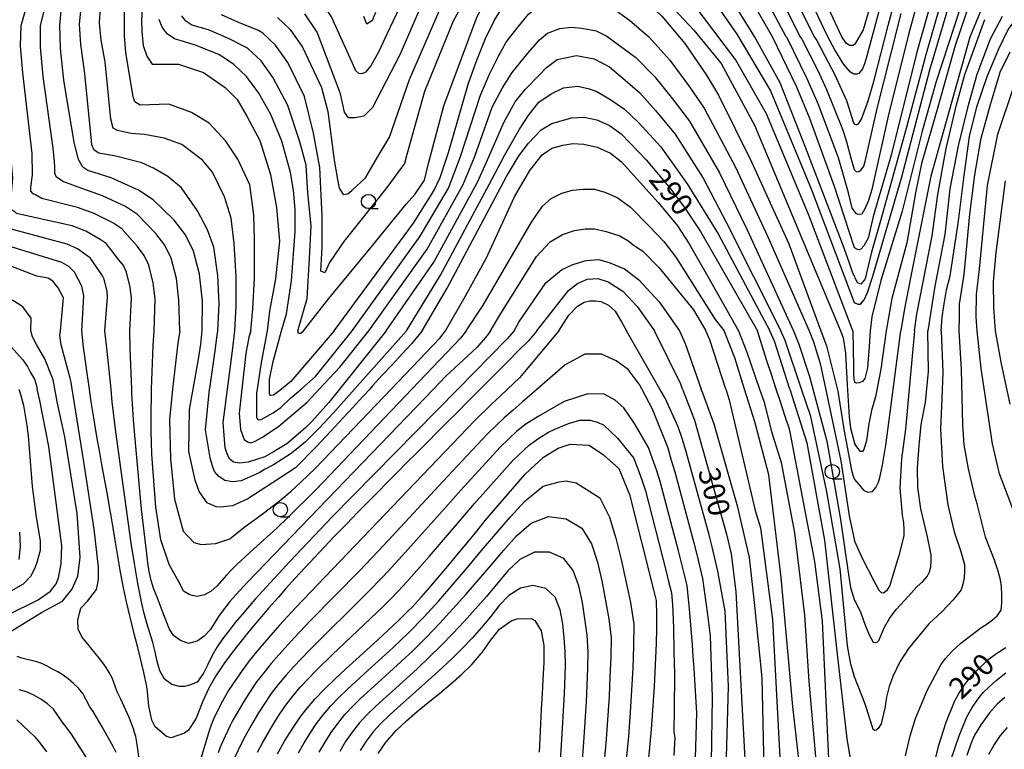
# Model space of a CAD drawing. Extents: x -18000 to -16000, y 91500 to 93000.
# Drawn here: x -16367 to -16194, y 91800 to 91927 of the extents above; entities that cross this region are included whole.
import ezdxf

# ---------------------------------------------------------------- set-up
doc = ezdxf.new("R2010")
doc.units = 0
for name, color, linetype in [('6331000', 2, 'Continuous'), ('7101000', 4, 'Continuous'), ('7102000', 2, 'Continuous')]:
    doc.layers.add(name, color=color, linetype=linetype)
doc.styles.add('Dm_Anotation', font='txt.shx', dxfattribs={"bigfont": 'PSCDM.shx'})

# ---------------------------------------------------------------- blocks, each defined once
blk = doc.blocks.new('633100')
at = {"layer": '6331000'}
blk.add_lwpolyline([(0, -0.5), (0.67, -0.5)], dxfattribs=at)
blk.add_circle((0, 0), 0.5, dxfattribs=at)

msp = doc.modelspace()

# ---------------------------------------------------------------- linework, layer by layer
at = {"layer": '7101000', "flags": 128}
for points in [[(-16307.95, 91918.64), (-16312.08, 91927.82), (-16314.24, 91931.06), (-16316.48, 91933.19), (-16318.36, 91934.33), (-16323.63, 91935.53), (-16324.42, 91936.12), (-16324.73, 91937.81), (-16324.38, 91941.58), (-16319.17, 91969.87), (-16318.6, 91971.99), (-16317.68, 91974.12), (-16315.85, 91977.03), (-16312.5, 91981.46), (-16307.24, 91987.85)], [(-16261.7, 91956.25), (-16263.64, 91957.26), (-16265.46, 91957.9), (-16267.28, 91958.21), (-16269.17, 91958.25), (-16271.16, 91957.98), (-16273.33, 91957.68), (-16277.44, 91956.46), (-16279.45, 91955.57), (-16281.58, 91954.35), (-16283.93, 91952.71), (-16286.45, 91950.62), (-16289.05, 91948.02), (-16291.66, 91944.87), (-16294.28, 91941.07), (-16296.9, 91936.49), (-16302.41, 91924.75)], [(-16355.73, 91872.93), (-16355.38, 91879), (-16355.74, 91880.73), (-16357.02, 91883.14), (-16357.99, 91884.14), (-16359.24, 91884.83), (-16372.88, 91889.03), (-16374.66, 91890.02), (-16375.69, 91891.12), (-16376.24, 91892.45), (-16376.21, 91894.1), (-16375.49, 91897.44), (-16375.41, 91900.95), (-16376.79, 91920.02), (-16376.86, 91923.45), (-16376.51, 91926.17), (-16367.24, 91955.75)], [(-16181.96, 91939.3), (-16184.55, 91940.57), (-16186.57, 91941.09), (-16188.55, 91941.04), (-16190.48, 91940.62), (-16192.46, 91939.39), (-16194.3, 91937.32), (-16197.15, 91932.33), (-16200.52, 91924.28), (-16207.29, 91899.97), (-16210.86, 91882.18), (-16211.98, 91876.47), (-16212.55, 91872.93)], [(-16286.71, 91920.25), (-16285.16, 91924), (-16283.58, 91927.21), (-16282.06, 91929.7), (-16279.5, 91932.84), (-16277.16, 91934.84), (-16274.7, 91935.8), (-16271.73, 91936.3), (-16270.12, 91936.57), (-16267.11, 91936.24), (-16266.78, 91936.14)], [(-16217.05, 91932.75), (-16219.15, 91925.55), (-16220.59, 91923.01), (-16220.92, 91922.82), (-16221.19, 91922.8), (-16221.56, 91922.8), (-16222.11, 91923.2), (-16222.89, 91924.34), (-16229.01, 91937.54)], [(-16266.78, 91936.14), (-16264.4, 91935.4), (-16261.33, 91933.86), (-16257.99, 91931.47), (-16254.32, 91927.95), (-16250.34, 91923.12), (-16246.51, 91917.61), (-16244.45, 91914.09), (-16238.65, 91902.48), (-16232.17, 91888.11), (-16226.52, 91872.93)], [(-16206.02, 91934.89), (-16209.75, 91921.64), (-16214.24, 91903.61), (-16217.42, 91892.9), (-16218.25, 91889.11), (-16219, 91887.76), (-16219.57, 91887.21), (-16219.82, 91887.07), (-16220.16, 91887.13), (-16220.68, 91887.39), (-16224.13, 91898.14), (-16228.46, 91910.02), (-16230.76, 91915.52), (-16235.01, 91924.34), (-16238.54, 91930.5)], [(-16334.7, 91872.93), (-16334.66, 91878.08), (-16335.16, 91882.82), (-16336.23, 91886.81), (-16337.6, 91889.68), (-16339.58, 91892.24), (-16343.26, 91895.79), (-16345.85, 91897.53), (-16350.63, 91899.64), (-16354.69, 91900.95), (-16355.58, 91901.51), (-16356.33, 91902.88), (-16357.11, 91905.84), (-16358.9, 91916.73), (-16359.49, 91922.25), (-16359.61, 91926.34), (-16359.28, 91929.43)], [(-16320.78, 91906.06), (-16322.71, 91910.72), (-16324.82, 91914.48), (-16326.96, 91917.35), (-16329.19, 91919.5), (-16331.7, 91921.15), (-16335.9, 91922.86), (-16339.57, 91923.94), (-16340.82, 91924.81), (-16341.73, 91925.99), (-16342.23, 91927.37)], [(-16302.41, 91924.75), (-16303.83, 91921.73), (-16305.21, 91919.22), (-16306.13, 91918.12), (-16306.78, 91917.83), (-16307.31, 91917.9), (-16307.84, 91918.39), (-16307.95, 91918.64)], [(-16199.2, 91872.93), (-16199.41, 91875.34), (-16199.32, 91879.28), (-16198.83, 91883.66), (-16197.38, 91898.31), (-16195.58, 91907.27), (-16192.9, 91915.25), (-16190.41, 91919.66), (-16188.43, 91921.57), (-16185.81, 91922.34), (-16183.19, 91921.77), (-16180.38, 91920.3), (-16177, 91917.55), (-16165.26, 91905.91), (-16161.91, 91901.54), (-16156.25, 91891.8), (-16150.1, 91881.15), (-16147.51, 91876.25), (-16145.97, 91872.93)], [(-16290.01, 91909.72), (-16288.15, 91916.22), (-16286.71, 91920.25)], [(-16311.65, 91872.93), (-16297.74, 91891.71), (-16294.21, 91897.38), (-16293.1, 91899.72), (-16291.66, 91904.07), (-16291.39, 91904.9), (-16290.01, 91909.72)], [(-16296.23, 91872.93), (-16291.86, 91880.38), (-16281.5, 91899.9), (-16279.38, 91903.37), (-16277.74, 91905.64), (-16275.46, 91908.04), (-16273.59, 91909.16), (-16270.11, 91910.15), (-16267.91, 91910.26), (-16265.69, 91909.8), (-16263.48, 91908.82), (-16261.45, 91907.33), (-16257.06, 91902.81), (-16252.76, 91897.65), (-16250.26, 91894.28), (-16247.56, 91890.28), (-16237.6, 91872.93)], [(-16320.86, 91872.93), (-16319.98, 91875.88), (-16319.11, 91881.66), (-16318.42, 91890.29), (-16318.45, 91894.15), (-16318.75, 91897.53), (-16319.28, 91900.58), (-16320.78, 91906.06)], [(-16276.2, 91872.93), (-16270.64, 91879.95), (-16269.06, 91881.2), (-16267.37, 91881.93), (-16265.55, 91882.03), (-16263.73, 91881.46), (-16261.14, 91879.82), (-16258.64, 91877.18), (-16255.64, 91872.93)], [(-16354.42, 91862.72), (-16354.77, 91865.11), (-16355.11, 91867.59), (-16355.46, 91870.07), (-16355.73, 91872.93)], [(-16336.29, 91862.72), (-16335.36, 91867.97), (-16334.92, 91870.6), (-16334.7, 91872.93)], [(-16322.95, 91862.72), (-16322.93, 91864.37), (-16322.31, 91867.57), (-16320.86, 91872.93)], [(-16311.65, 91872.93), (-16319.23, 91864.04), (-16320.84, 91862.72)], [(-16296.23, 91872.93), (-16298.09, 91870.65), (-16299.8, 91868.82), (-16301.51, 91866.98), (-16303.21, 91865.13), (-16304.91, 91863.27), (-16305.41, 91862.72)], [(-16276.2, 91872.93), (-16277.67, 91871.18), (-16279.44, 91869.41), (-16281.2, 91867.63), (-16282.96, 91865.86), (-16284.73, 91864.09), (-16286.09, 91862.72)], [(-16250.71, 91862.72), (-16251.04, 91863.58), (-16255.64, 91872.93)], [(-16234.34, 91862.72), (-16234.39, 91862.87), (-16235.18, 91865.26), (-16235.97, 91867.64), (-16237.6, 91872.93)], [(-16226.52, 91872.93), (-16225.57, 91870.26), (-16223.56, 91862.35), (-16222.44, 91855.35), (-16221.19, 91848.56), (-16220.84, 91847.32), (-16220.68, 91846.93)], [(-16220.68, 91846.93), (-16219.87, 91845.98), (-16219.06, 91845.06), (-16218.32, 91844.69), (-16217.49, 91844.83), (-16216.96, 91845.5), (-16216.49, 91846.45), (-16216.22, 91847.27), (-16215.79, 91849.41), (-16215.19, 91852.89), (-16214.32, 91859.48), (-16213.57, 91865.35), (-16212.55, 91872.93)], [(-16192.97, 91841.81), (-16195.31, 91847.91), (-16196.56, 91853.15), (-16198.54, 91866.34), (-16199.2, 91872.93)], [(-16286.09, 91862.72), (-16286.49, 91862.32), (-16288.26, 91860.55), (-16290.02, 91858.77), (-16291.79, 91857), (-16293.55, 91855.23), (-16295.32, 91853.46), (-16297.08, 91851.69), (-16298.84, 91849.92), (-16300.61, 91848.14), (-16302.37, 91846.37), (-16304.13, 91844.59), (-16305.88, 91842.81), (-16307.64, 91841.03), (-16309.38, 91839.24), (-16311.12, 91837.45), (-16311.62, 91836.93), (-16313.34, 91835.12), (-16315.05, 91833.3), (-16316.75, 91831.48), (-16318.45, 91829.64), (-16320.13, 91827.78), (-16321.39, 91826.36), (-16323.06, 91824.46), (-16324.7, 91822.55), (-16326.32, 91820.62), (-16327.91, 91818.66), (-16329.46, 91816.68), (-16330.94, 91814.66), (-16332.32, 91812.59), (-16333.57, 91810.43), (-16334.62, 91808.16), (-16334.84, 91807.56), (-16335.74, 91805.2), (-16337.12, 91803.11), (-16337.77, 91802.56), (-16340.15, 91801.77), (-16340.96, 91801.98), (-16342.91, 91803.67), (-16343.5, 91804.82), (-16344.04, 91807.26), (-16344.28, 91809.8), (-16344.41, 91810.73), (-16344.89, 91813.18), (-16345.49, 91815.6), (-16345.98, 91817.52), (-16346.6, 91819.94), (-16347.19, 91822.37), (-16347.37, 91823.1), (-16347.92, 91825.53), (-16348.44, 91827.98), (-16348.92, 91830.43), (-16349.03, 91831.06), (-16349.46, 91833.52), (-16349.87, 91835.98), (-16350.27, 91838.45), (-16350.68, 91840.92), (-16350.83, 91841.8), (-16351.26, 91844.26), (-16351.71, 91846.72), (-16352.17, 91849.18), (-16352.62, 91851.64), (-16353.06, 91854.1), (-16353.47, 91856.57), (-16353.66, 91857.7), (-16354.04, 91860.17), (-16354.41, 91862.64), (-16354.42, 91862.72)], [(-16305.41, 91862.72), (-16306.6, 91861.42), (-16308.3, 91859.57), (-16310.01, 91857.73), (-16312.29, 91855.31), (-16314.73, 91852.69), (-16318.41, 91848.98), (-16322.4, 91846.3), (-16326.71, 91843.52), (-16329.41, 91842.31), (-16331.48, 91842.07), (-16332.26, 91842.11), (-16333.85, 91842.84), (-16335.23, 91844.81), (-16335.95, 91846.77), (-16337.06, 91851.83), (-16336.92, 91859.18), (-16336.29, 91862.72)], [(-16320.84, 91862.72), (-16321.38, 91862.27), (-16322.21, 91861.66), (-16322.72, 91861.58), (-16322.9, 91861.64), (-16322.96, 91862.08), (-16322.95, 91862.72)], [(-16250.71, 91862.72), (-16248.63, 91857.29), (-16243.01, 91837.37), (-16242.24, 91833.92), (-16241.42, 91827.26), (-16239.82, 91798.03), (-16240.45, 91784), (-16239.39, 91772.73), (-16236.2, 91763.59), (-16229.7, 91754.56), (-16223.19, 91745.64), (-16220.68, 91741.83)], [(-16220.68, 91779.91), (-16221.83, 91780.56), (-16222.84, 91781.35), (-16223.54, 91782.86), (-16224.23, 91786.6), (-16225.08, 91796.8), (-16226.24, 91822.15), (-16227.62, 91832.57), (-16231.88, 91855.16), (-16232.05, 91855.72), (-16232.82, 91858.11), (-16233.6, 91860.49), (-16234.34, 91862.72)], [(-16321.55, 91798.97), (-16320.29, 91801.15), (-16318.98, 91803.28), (-16317.58, 91805.35), (-16316.61, 91806.64), (-16314.99, 91808.52), (-16313.26, 91810.31), (-16311.47, 91812.05), (-16309.64, 91813.76), (-16307.79, 91815.45), (-16305.93, 91817.14), (-16304.08, 91818.82), (-16302.23, 91820.52), (-16300.4, 91822.24), (-16298.61, 91823.99), (-16298.08, 91824.54), (-16296.38, 91826.37), (-16294.72, 91828.26), (-16293.09, 91830.17), (-16291.48, 91832.09), (-16289.87, 91834.02), (-16288.27, 91835.96), (-16286.66, 91837.89), (-16285.22, 91839.72), (-16278.21, 91847.85), (-16275.01, 91850.83), (-16272.47, 91852.38), (-16270.36, 91853.1), (-16267.04, 91852.94), (-16264.54, 91851.25), (-16261.86, 91848.82), (-16260, 91844.29), (-16255.83, 91827.6), (-16255.31, 91825.77), (-16255.27, 91823.27), (-16255.29, 91820.76), (-16255.34, 91818.26), (-16255.43, 91815.75), (-16255.54, 91813.24), (-16255.68, 91810.72), (-16255.84, 91808.21), (-16256.02, 91805.71), (-16256.22, 91803.2), (-16256.45, 91800.7), (-16256.7, 91798.2)], [(-16366.62, 91837.71), (-16366.51, 91835.21), (-16366.78, 91832.92)], [(-16303.95, 91799.01), (-16302.56, 91801.02), (-16302.44, 91801.18), (-16300.8, 91803.01), (-16299.01, 91804.71), (-16297.12, 91806.34), (-16295.17, 91807.94), (-16293.21, 91809.52), (-16291.27, 91811.13), (-16289.37, 91812.8), (-16287.57, 91814.55), (-16285.92, 91816.47), (-16285.77, 91816.67), (-16284.3, 91818.77), (-16282.73, 91820.74), (-16280.7, 91822.2), (-16279.65, 91822.56), (-16277.18, 91822.58), (-16276.55, 91822.25), (-16275.42, 91820.47), (-16275, 91817.89), (-16274.99, 91814.93), (-16275.14, 91811.91), (-16275.28, 91809.42), (-16275.42, 91806.74), (-16275.56, 91804.17), (-16275.69, 91801.67), (-16275.81, 91799.21)], [(-16220.68, 91779.91), (-16219.8, 91779.53), (-16218.85, 91778.77), (-16218.18, 91778.02), (-16216.44, 91775.34), (-16213.64, 91770.74), (-16212.7, 91769.34), (-16211.85, 91768.78), (-16211.3, 91769.17), (-16210.9, 91770.16), (-16210, 91774.95), (-16208.05, 91791.64), (-16205.92, 91800.45), (-16204.62, 91804.5), (-16203.16, 91808.1), (-16202.44, 91809.51), (-16201.43, 91811.03), (-16200.13, 91812.65), (-16197.33, 91815.39), (-16195.79, 91816.53), (-16194.22, 91817.52)]]:
    msp.add_lwpolyline(points, dxfattribs=at)
at = {"layer": '7102000', "flags": 128}
for points in [[(-16359.47, 91872.93), (-16358.93, 91878.67), (-16359.88, 91880.44), (-16360.82, 91881.59), (-16361.65, 91882.12), (-16363.64, 91882.44), (-16375.72, 91887.14), (-16377.14, 91887.94), (-16380.31, 91890.66), (-16380.99, 91891.88), (-16380.78, 91892.62), (-16380.38, 91892.96), (-16380.12, 91893.47), (-16378.55, 91897.82), (-16378.34, 91901), (-16379.44, 91913.7), (-16380.17, 91917.67), (-16381.01, 91921.85), (-16380.77, 91923.75), (-16380.57, 91926.24), (-16380.56, 91926.76), (-16373.01, 91951.14)], [(-16351.74, 91872.93), (-16351.23, 91878.82), (-16351.33, 91879.77), (-16351.84, 91881.95), (-16352.11, 91882.52), (-16352.51, 91883.03), (-16354.27, 91885.67), (-16354.79, 91886.02), (-16356.52, 91887.24), (-16358.33, 91888.05), (-16370.02, 91891.22), (-16372.11, 91892.05), (-16372.85, 91892.99), (-16372.47, 91894.11), (-16372.32, 91895.08), (-16371.8, 91899.58), (-16371.75, 91901.93), (-16373.21, 91919.36), (-16373.38, 91923.21), (-16373.13, 91926.2), (-16365.65, 91950.48)], [(-16347.37, 91872.93), (-16347.09, 91878.64), (-16347.29, 91880.53), (-16347.94, 91883.17), (-16348.48, 91884.31), (-16349.28, 91885.33), (-16351.52, 91888.2), (-16352.55, 91888.9), (-16355.05, 91890.34), (-16357.42, 91891.28), (-16363.29, 91892.55), (-16367.14, 91893.43), (-16367.48, 91893.7), (-16368.15, 91894.11), (-16368.22, 91894.85), (-16367.83, 91899.62), (-16368.09, 91902.91), (-16369.63, 91918.7), (-16369.91, 91922.97), (-16369.75, 91926.23), (-16364.06, 91945.22)], [(-16316.99, 91872.93), (-16312.59, 91878.58), (-16305.19, 91887.52), (-16299.04, 91895.06), (-16297.51, 91896.74), (-16295.83, 91899.25), (-16295.13, 91902.18), (-16292.48, 91912.24), (-16286.61, 91927.87), (-16282.98, 91934.58), (-16280.06, 91937.81), (-16276.83, 91939.45), (-16273.2, 91940.16), (-16270.54, 91940.16), (-16266.07, 91939.32), (-16261.6, 91937.51), (-16256.44, 91933.74), (-16248.75, 91925.5), (-16244, 91919.64), (-16238.13, 91908.88), (-16223.09, 91872.93)], [(-16343.11, 91872.93), (-16342.95, 91878.45), (-16343.25, 91881.29), (-16344.04, 91884.39), (-16344.86, 91886.1), (-16346.04, 91887.64), (-16348.77, 91890.73), (-16350.32, 91891.77), (-16353.58, 91893.44), (-16356.51, 91894.5), (-16362.75, 91896.06), (-16363.83, 91896.67), (-16364.23, 91896.88), (-16364.64, 91897.35), (-16364.64, 91898.02), (-16364.37, 91900.12), (-16364.43, 91903.89), (-16366.05, 91918.04), (-16366.44, 91922.73), (-16366.37, 91926.27), (-16362.46, 91939.96)], [(-16292.62, 91938.62), (-16300.16, 91921.17), (-16304.91, 91911.96), (-16306.45, 91910.42), (-16307.98, 91910.14), (-16309.1, 91910.14), (-16309.8, 91911.12), (-16310.5, 91914.32), (-16314.63, 91925.15), (-16316.78, 91928.32)], [(-16284.93, 91937.78), (-16290.8, 91927.04), (-16295.83, 91914.75), (-16298.9, 91903.72), (-16299.32, 91902.18), (-16299.88, 91901.48), (-16302.4, 91897.99), (-16309.94, 91888.5), (-16312.45, 91884.87), (-16313.29, 91883.05), (-16313.99, 91883.33), (-16313.85, 91885.43), (-16313.71, 91887.52), (-16313.71, 91892.97), (-16314.13, 91901.48), (-16315.25, 91907.49), (-16316.8, 91913.89), (-16319.72, 91919.81), (-16321.87, 91922.83), (-16324.11, 91924.98), (-16324.85, 91925.43), (-16328.47, 91926.9), (-16331.31, 91928.16)], [(-16321.56, 91927.72), (-16319.32, 91925.58), (-16317.18, 91922.48), (-16313.85, 91915.47), (-16312.73, 91911.26), (-16311.62, 91902.74), (-16311.06, 91899.39), (-16310.78, 91897.85), (-16310.08, 91896.74), (-16309.24, 91896.88), (-16308.54, 91897.43), (-16306.17, 91899.67), (-16304.07, 91903.3), (-16301.98, 91906.79), (-16298.48, 91916.84), (-16289.82, 91936.8)], [(-16215.57, 91931.83), (-16218.58, 91920.75), (-16218.92, 91919.61), (-16219.29, 91918.72), (-16219.89, 91917.89), (-16220.17, 91917.77), (-16220.75, 91917.79), (-16221.37, 91918.16), (-16222.54, 91919.47), (-16224.08, 91922.06), (-16225.31, 91924.34), (-16230.92, 91936.13)], [(-16200.16, 91935.64), (-16206.37, 91916.48), (-16208.82, 91907.8), (-16212.35, 91893.85), (-16216.03, 91881.71), (-16217.61, 91875.33), (-16217.93, 91872.93)], [(-16338.64, 91872.93), (-16338.8, 91878.26), (-16339.2, 91882.06), (-16340.13, 91885.6), (-16341.23, 91887.89), (-16342.81, 91889.94), (-16346.01, 91893.26), (-16348.09, 91894.65), (-16352.11, 91896.54), (-16355.6, 91897.72), (-16359.04, 91899.01), (-16359.64, 91899.44), (-16360.25, 91899.85), (-16360.45, 91900.45), (-16360.45, 91901.6), (-16360.52, 91902.48), (-16360.77, 91904.86), (-16362.48, 91917.39), (-16362.96, 91922.49), (-16362.99, 91926.3), (-16360.87, 91934.69)], [(-16247.63, 91934.02), (-16241.21, 91924.8), (-16235.34, 91914.89), (-16228.22, 91897.71), (-16220.73, 91877.86), (-16220.71, 91877.84), (-16220.09, 91877.56), (-16219.63, 91877.57), (-16219.61, 91877.58), (-16218.96, 91878.32), (-16218.39, 91879.58), (-16217.43, 91882.45), (-16212.38, 91899.83), (-16207.5, 91918.54), (-16203.97, 91930.33)], [(-16234.73, 91933.32), (-16230.16, 91924.34), (-16229.85, 91923.88), (-16227.08, 91918.43), (-16225.55, 91915.13), (-16222.75, 91908.15), (-16222.14, 91906.17), (-16221.26, 91902.91), (-16220.71, 91901.09), (-16220.38, 91900.75), (-16220.14, 91900.72), (-16219.9, 91900.77), (-16219.52, 91901.06), (-16219.03, 91901.71), (-16218.78, 91902.49), (-16216.7, 91911.76), (-16214.24, 91921.47), (-16212.51, 91928.38)], [(-16232.82, 91934.73), (-16227.74, 91924.34), (-16227.27, 91923.66), (-16225.24, 91919.89), (-16224.1, 91917.68), (-16222.06, 91913.16), (-16220.81, 91909.28), (-16220.67, 91909.05), (-16220.5, 91908.97), (-16220.23, 91908.96), (-16220.03, 91909.06), (-16219.82, 91909.3), (-16219.46, 91909.92), (-16218.29, 91913.15), (-16217.27, 91916.52), (-16214.78, 91926.27), (-16212.65, 91934.17)], [(-16205.6, 91930.06), (-16208.21, 91921.18), (-16211.63, 91908.3), (-16216.12, 91892.15), (-16217.69, 91886.69), (-16218.42, 91883.53), (-16218.76, 91882.24), (-16218.93, 91881.82), (-16219.58, 91881.09), (-16220.15, 91881.32), (-16221, 91883.15), (-16221.56, 91884.76), (-16222.49, 91887.35), (-16229.19, 91904.83), (-16233.66, 91916.28), (-16238.13, 91924.38), (-16242.61, 91931.64)], [(-16209.25, 91932.03), (-16211.22, 91924.71), (-16214.78, 91910.45), (-16217.62, 91897.59), (-16218.23, 91895.71), (-16218.72, 91894.48), (-16219.39, 91893.31), (-16220.02, 91893.25), (-16220.33, 91893.38), (-16221.06, 91894.35), (-16221.73, 91897.03), (-16223.44, 91903.14), (-16227, 91912.57), (-16228.92, 91916.97), (-16232.43, 91924.11), (-16232.58, 91924.34), (-16236.64, 91931.91)], [(-16326.21, 91872.93), (-16325.85, 91876.76), (-16325.53, 91882.12), (-16325.54, 91888.9), (-16325.67, 91893.21), (-16326.4, 91898.44), (-16328.49, 91902.93), (-16330.58, 91906.06), (-16333.51, 91909.2), (-16336.55, 91911.08), (-16340.52, 91912.55), (-16345.54, 91912.34), (-16346.48, 91912.96), (-16346.8, 91913.8), (-16348.05, 91921.58), (-16348.31, 91924.49), (-16348.31, 91927.15), (-16348.31, 91930.16)], [(-16345.07, 91930.74), (-16345.3, 91927.27), (-16345.28, 91925.24), (-16345.02, 91922.79), (-16344.39, 91920.91), (-16343.45, 91919.55), (-16338.85, 91919.55), (-16334.45, 91918.09), (-16330.69, 91915.47), (-16328.6, 91913.38), (-16326.92, 91910.46), (-16324.62, 91906.17), (-16322.74, 91900.22), (-16321.69, 91894.47), (-16321.17, 91888.61), (-16321.9, 91882.02), (-16322.92, 91876.32), (-16323.35, 91872.93)], [(-16308.48, 91872.93), (-16296.57, 91889.45), (-16291.67, 91897.88), (-16289.63, 91903.24), (-16286.07, 91914.1), (-16284.46, 91917.81), (-16282.84, 91921.04), (-16281.58, 91923.38), (-16279.67, 91925.79), (-16277.63, 91928.3), (-16275.75, 91929.9), (-16273.78, 91930.67), (-16270.12, 91931.28), (-16267.71, 91931.03), (-16265.1, 91930.38), (-16262.65, 91929.14), (-16259.97, 91927.23), (-16256.59, 91924.32), (-16252.97, 91920.26), (-16249.5, 91915.56), (-16246.97, 91911.84), (-16241.47, 91901.52), (-16235.79, 91889.34), (-16228.6, 91872.93)], [(-16220.98, 91872.93), (-16228.64, 91893.11), (-16236.04, 91910.84), (-16241.49, 91920.33), (-16249.03, 91930.39)], [(-16200.29, 91931.1), (-16203.05, 91922.8), (-16206.09, 91912.04), (-16208.92, 91902.18), (-16210, 91897.02), (-16211.53, 91888.32), (-16214.13, 91878.58), (-16215.1, 91872.93)], [(-16331.98, 91872.93), (-16331.73, 91877.64), (-16331.95, 91882.59), (-16332.67, 91887.51), (-16333.77, 91890.57), (-16335.52, 91893.91), (-16338.33, 91897.91), (-16340.73, 91899.89), (-16343.24, 91901.36), (-16345.23, 91902.3), (-16349.83, 91903.45), (-16352.76, 91903.97), (-16353.6, 91904.5), (-16354.02, 91905.44), (-16354.23, 91907.95), (-16355.28, 91918.34), (-16355.94, 91922.99), (-16356.13, 91926.54), (-16355.89, 91929.37)], [(-16328.98, 91872.93), (-16328.79, 91877.2), (-16328.74, 91882.36), (-16329.11, 91888.2), (-16329.64, 91892.58), (-16330.79, 91896.35), (-16332.89, 91900.63), (-16334.66, 91902.72), (-16338.29, 91905.46), (-16341.36, 91906.59), (-16344.81, 91907.21), (-16347.11, 91907.42), (-16349.52, 91907.95), (-16350.25, 91908.36), (-16350.67, 91909.93), (-16351.66, 91919.96), (-16352.38, 91923.74), (-16352.66, 91926.75), (-16352.5, 91929.32)], [(-16317.98, 91872.93), (-16316.36, 91878.58), (-16315.95, 91885.56), (-16315.67, 91891.29), (-16316.23, 91897.01), (-16316.5, 91901.9), (-16317.62, 91905.95), (-16319.76, 91912.3), (-16322.27, 91917.15), (-16324.41, 91920.09), (-16326.65, 91922.24), (-16327.02, 91922.47), (-16330.09, 91924.03), (-16333.6, 91925.51), (-16336.54, 91926.38), (-16337.54, 91927.07), (-16338.27, 91928.01)], [(-16304.41, 91928.55), (-16305, 91927.18), (-16305.9, 91926.51), (-16306.47, 91927.86)], [(-16205.49, 91872.93), (-16205.35, 91875.32), (-16205.04, 91877.25), (-16204.57, 91880.08), (-16203.91, 91882.54), (-16202.55, 91891.65), (-16201.5, 91900.06), (-16200.53, 91906.91), (-16199.28, 91912.07), (-16197.49, 91917.36), (-16195.43, 91922.21), (-16193.78, 91925.59), (-16191.92, 91928.04)], [(-16364.65, 91872.92), (-16364.58, 91875.11), (-16366.05, 91877.1), (-16367.72, 91878.14), (-16372.01, 91880.34), (-16378.56, 91885.26), (-16379.63, 91885.85), (-16383.17, 91889.58), (-16383.96, 91890.53), (-16384.36, 91891.27), (-16384.36, 91891.95), (-16384.03, 91892.85), (-16381.32, 91898.53), (-16380.8, 91901.04), (-16381.11, 91907.95), (-16382.05, 91913.07), (-16382.44, 91915.73), (-16384.69, 91924.06), (-16384.62, 91926.32), (-16384.61, 91927.35)], [(-16210.16, 91872.93), (-16209.79, 91875.81), (-16207.06, 91889.52), (-16206.12, 91896.72), (-16204.66, 91904.81), (-16202.84, 91912.4), (-16201.38, 91917.72), (-16197.89, 91927.33)], [(-16194.85, 91927.88), (-16196.92, 91923.91), (-16199.25, 91917.75), (-16200.89, 91911.89), (-16202.53, 91905.25), (-16203.99, 91897.75), (-16204.89, 91889.77), (-16206.64, 91880.73), (-16207.82, 91872.93)], [(-16305.58, 91872.93), (-16295.39, 91887.18), (-16289.12, 91898.39), (-16287.07, 91903.25), (-16283.99, 91911.99), (-16282.21, 91915.37), (-16280.53, 91918.07), (-16277.72, 91921.53), (-16275.75, 91923.76), (-16274.34, 91924.96), (-16272.18, 91925.77), (-16270.12, 91926), (-16268.31, 91925.81), (-16265.8, 91925.35), (-16263.96, 91924.42), (-16261.96, 91922.99), (-16258.87, 91920.69), (-16255.6, 91917.4), (-16252.49, 91913.5), (-16249.49, 91909.58), (-16244.29, 91900.55), (-16239.4, 91890.58), (-16231.34, 91872.93)], [(-16202.34, 91872.93), (-16202.33, 91875.41), (-16202.32, 91877.58), (-16201.46, 91882.77), (-16200.5, 91893.28), (-16199.61, 91900.18), (-16198.53, 91906.61), (-16196.91, 91912.5), (-16195.17, 91918.13), (-16193.47, 91921.71)], [(-16302.55, 91872.93), (-16294.22, 91884.91), (-16286.58, 91898.89), (-16284.97, 91902.41), (-16281.94, 91909.32), (-16279.96, 91912.92), (-16278.22, 91915.1), (-16275.72, 91917.67), (-16274.49, 91918.94), (-16272.64, 91920.33), (-16269.28, 91921.02), (-16266.15, 91920.44), (-16263.48, 91919.05), (-16261.14, 91917.06), (-16258.22, 91914.54), (-16255.48, 91911.45), (-16252.02, 91907.32), (-16247.12, 91899.58), (-16243.02, 91891.81), (-16233.52, 91872.93)], [(-16298.98, 91872.93), (-16293.04, 91882.65), (-16284.04, 91899.39), (-16281.78, 91903.68), (-16279.22, 91908.16), (-16277.71, 91910.48), (-16275.82, 91912.89), (-16273.68, 91914.35), (-16271.54, 91915.37), (-16269.06, 91915.7), (-16267.21, 91915.29), (-16265.8, 91914.8), (-16263.42, 91913.43), (-16260.85, 91911.68), (-16258.46, 91909.39), (-16254.54, 91905.06), (-16249.94, 91898.61), (-16244.48, 91889.85), (-16235.45, 91872.93)], [(-16292.18, 91872.93), (-16288.73, 91878.89), (-16285.05, 91885.56), (-16280.09, 91896.32), (-16277.4, 91900.92), (-16275.27, 91903.68), (-16273.57, 91904.82), (-16271.66, 91905.38), (-16269.89, 91905.67), (-16267.97, 91905.52), (-16265.64, 91905.03), (-16263.3, 91903.97), (-16261.39, 91902.48), (-16255.01, 91895.33), (-16251.61, 91891.29), (-16249.56, 91888.11), (-16246.09, 91882.02), (-16240.93, 91872.93)], [(-16195.99, 91872.93), (-16196.29, 91876.99), (-16196.34, 91881.49), (-16195.92, 91886.6), (-16194.29, 91899.12)], [(-16288.54, 91872.93), (-16285.6, 91877.4), (-16277.15, 91891.92), (-16275.2, 91894.69), (-16273.71, 91896.04), (-16271.8, 91896.96), (-16269.96, 91897.52), (-16268.12, 91897.67), (-16266.13, 91897.67), (-16264.29, 91897.17), (-16262.13, 91896.22), (-16259.87, 91894.57), (-16256.52, 91891.12), (-16254.01, 91888.51), (-16251.92, 91885.79), (-16245.01, 91874.91), (-16243.45, 91872.93)], [(-16284.32, 91872.93), (-16282.47, 91875.91), (-16276.24, 91885.91), (-16273.85, 91888.46), (-16271.73, 91889.74), (-16269.6, 91890.44), (-16267.76, 91890.73), (-16266.13, 91890.73), (-16264.08, 91890.3), (-16261.67, 91889.52), (-16260.12, 91888.6), (-16259.34, 91887.93), (-16257.67, 91886.83), (-16254.84, 91883.91), (-16248.78, 91876.59), (-16246.65, 91872.93)], [(-16280.19, 91872.93), (-16279.33, 91874.42), (-16274.61, 91881.32), (-16271.87, 91883.58), (-16269.89, 91884.5), (-16267.55, 91885.2), (-16265.42, 91885.35), (-16263.58, 91884.85), (-16260.89, 91883.72), (-16258.42, 91881.91), (-16254.84, 91877.95), (-16251.28, 91872.93)], [(-16272.35, 91872.93), (-16270.61, 91875.67), (-16269.09, 91877.19), (-16267.95, 91877.89), (-16266.91, 91878.16), (-16265.93, 91878.16), (-16265.02, 91878.03), (-16263.68, 91877.39), (-16262.53, 91876.35), (-16261.42, 91874.46), (-16260.55, 91872.93)], [(-16371.16, 91872.92), (-16368.11, 91870.09), (-16367.09, 91869.01), (-16366.13, 91867.87), (-16365.25, 91866.65), (-16364.7, 91865.6), (-16364.04, 91864.45), (-16363.71, 91863.52), (-16363.54, 91862.72)], [(-16360.46, 91862.72), (-16360.55, 91863.14), (-16360.76, 91864.34), (-16362.23, 91868.01), (-16363.68, 91870.51), (-16364.36, 91871.85), (-16364.65, 91872.92)], [(-16357.42, 91862.72), (-16357.63, 91863.92), (-16357.78, 91864.64), (-16359.35, 91870.44), (-16359.58, 91872.08), (-16359.47, 91872.93)], [(-16350.64, 91862.72), (-16351.29, 91869.36), (-16351.74, 91872.93)], [(-16347, 91862.72), (-16347.27, 91869.82), (-16347.37, 91872.93)], [(-16343.55, 91862.72), (-16343.26, 91870.27), (-16343.11, 91872.93)], [(-16338.64, 91872.93), (-16338.96, 91870.73), (-16339.39, 91867.24), (-16339.87, 91862.72)], [(-16333.41, 91862.72), (-16333.39, 91862.83), (-16332.4, 91869.8), (-16332.18, 91871.26), (-16331.98, 91872.93)], [(-16330.27, 91862.72), (-16329.4, 91869.39), (-16328.98, 91872.93)], [(-16326.21, 91872.93), (-16326.53, 91871.79), (-16327.05, 91868.92), (-16327.75, 91862.72)], [(-16323.35, 91872.93), (-16324.42, 91867.36), (-16325.08, 91862.72)], [(-16317.98, 91872.93), (-16317.98, 91872.57), (-16317.79, 91872.49), (-16317.44, 91872.51), (-16316.99, 91872.93)], [(-16317.42, 91862.72), (-16314.87, 91864.93), (-16308.48, 91872.93)], [(-16314.26, 91862.72), (-16310.65, 91866.57), (-16305.58, 91872.93)], [(-16302.55, 91872.93), (-16310.7, 91862.72)], [(-16298.98, 91872.93), (-16308.06, 91862.72)], [(-16301.66, 91862.72), (-16293.16, 91871.62), (-16292.18, 91872.93)], [(-16288.54, 91872.93), (-16289.57, 91871.65), (-16298.06, 91862.72)], [(-16284.32, 91872.93), (-16284.88, 91872.1), (-16286.7, 91869.98), (-16292.1, 91864.97), (-16294.27, 91862.72)], [(-16280.19, 91872.93), (-16281.44, 91871.42), (-16290, 91862.72)], [(-16272.35, 91872.93), (-16279.22, 91864.68), (-16281.31, 91862.72)], [(-16220.68, 91735.83), (-16224.62, 91740.95), (-16233.65, 91752.84), (-16239.16, 91760.85), (-16242.09, 91767.3), (-16242.82, 91772.43), (-16243.41, 91785.92), (-16242.68, 91810.7), (-16243.28, 91823.89), (-16244.53, 91830.88), (-16245.52, 91835.13), (-16246.06, 91837.25), (-16250.16, 91851.98), (-16250.8, 91854.07), (-16251.49, 91856.14), (-16253.79, 91861.13), (-16254.7, 91862.72), (-16260.55, 91872.93)], [(-16251.28, 91872.93), (-16250.27, 91870.69), (-16247.45, 91862.72)], [(-16243.17, 91862.72), (-16245.94, 91871.36), (-16246.65, 91872.93)], [(-16239.89, 91862.72), (-16241.59, 91868.2), (-16243.45, 91872.93)], [(-16240.93, 91872.93), (-16239.48, 91869.16), (-16237.26, 91862.72)], [(-16231.98, 91862.72), (-16234.67, 91871.09), (-16235.45, 91872.93)], [(-16229.9, 91862.72), (-16232.78, 91871.2), (-16233.52, 91872.93)], [(-16231.34, 91872.93), (-16230.41, 91870.55), (-16228.53, 91864.94), (-16225.52, 91853.6), (-16223.08, 91839.94), (-16221.85, 91831.05), (-16221.37, 91828.01), (-16220.68, 91825.78)], [(-16228.6, 91872.93), (-16227.82, 91871), (-16226.64, 91867.2), (-16225.4, 91861.2), (-16223.06, 91850.19), (-16221.62, 91840.58), (-16220.68, 91836.16)], [(-16223.09, 91872.93), (-16222.65, 91871.69), (-16222.24, 91868.99), (-16221.96, 91863.48), (-16221.62, 91857.85), (-16221.35, 91855.86), (-16220.68, 91853.29)], [(-16220.98, 91872.93), (-16220.93, 91871.63), (-16220.9, 91871.04), (-16220.85, 91865.38), (-16220.78, 91864.45), (-16220.68, 91863.94)], [(-16220.68, 91825.78), (-16220.24, 91825.04), (-16219.54, 91823.57), (-16218.82, 91821.46), (-16218.02, 91819.62), (-16217.38, 91818.49), (-16216.99, 91818.4), (-16216.68, 91818.49), (-16216.4, 91818.78), (-16215.39, 91821.11), (-16214.52, 91822.61), (-16213.35, 91824.18), (-16211.87, 91825.83), (-16209.71, 91828.2), (-16208.69, 91829.09), (-16207.96, 91829.96), (-16207.52, 91830.78), (-16207.34, 91831.63), (-16207.26, 91832.61), (-16207.26, 91833.74), (-16207.88, 91836.87), (-16209.06, 91841.76), (-16209.56, 91845.54), (-16209.65, 91848.94), (-16209.33, 91852.86), (-16209, 91856.52), (-16208.23, 91860.39), (-16207.73, 91865.81), (-16207.82, 91872.93)], [(-16217.93, 91872.93), (-16218.12, 91870.19), (-16218.4, 91866.45), (-16218.4, 91866.43), (-16218.87, 91864.55), (-16219.26, 91864.07), (-16219.83, 91863.79), (-16220.33, 91863.75), (-16220.68, 91863.94)], [(-16205.49, 91872.93), (-16205.23, 91865.66), (-16205.42, 91861.04), (-16205.61, 91855.78), (-16205.27, 91849.21), (-16204.36, 91842.47), (-16203.24, 91837.78), (-16202.06, 91834.35), (-16201.45, 91832.05), (-16201.41, 91830.9), (-16201.5, 91829.7), (-16201.71, 91828.61), (-16202.02, 91827.61), (-16203.44, 91825.85), (-16205.33, 91823.86), (-16207.69, 91821.66), (-16211.2, 91817.37), (-16212.73, 91815.04), (-16213.98, 91812.48), (-16214.59, 91810.69), (-16215.04, 91808.85), (-16215.34, 91806.95), (-16216, 91804.2), (-16216.54, 91803.36), (-16216.85, 91803.06), (-16217.11, 91803.03), (-16217.42, 91803.18), (-16217.55, 91803.76), (-16218.58, 91806.93), (-16218.84, 91807.83), (-16220.68, 91812.41)], [(-16215.1, 91872.93), (-16216.06, 91866.18), (-16217, 91861.38), (-16217.68, 91858.95), (-16218.16, 91856.64), (-16218.58, 91853.72), (-16219, 91852.16), (-16219.27, 91851.83), (-16219.59, 91851.83), (-16220.25, 91852.6), (-16220.68, 91853.29)], [(-16210.16, 91872.93), (-16210.96, 91864.06), (-16211.77, 91855.7), (-16212.46, 91850.53), (-16212.72, 91845.4), (-16212.35, 91840.75), (-16212.12, 91839.34), (-16212.01, 91838.1), (-16212.01, 91837.04), (-16212.89, 91833.63), (-16213.73, 91830.95), (-16214.5, 91828.35), (-16215.04, 91827.45), (-16215.59, 91827.02), (-16215.94, 91827.08), (-16216.32, 91827.49), (-16217.29, 91829.26), (-16219.18, 91833.01), (-16220.68, 91836.16)], [(-16211.72, 91798.58), (-16210.92, 91802.12), (-16209.97, 91805.12), (-16207.97, 91810), (-16205.55, 91814.49), (-16204.78, 91815.59), (-16203.62, 91816.85), (-16202.08, 91818.29), (-16198.6, 91820.98), (-16197.48, 91821.69), (-16196.53, 91822.4), (-16195.74, 91823.09), (-16195.04, 91824.08), (-16194.91, 91825.33), (-16194.89, 91826.71), (-16194.97, 91828.21), (-16195.16, 91829.36), (-16195.57, 91830.9), (-16196.19, 91832.82), (-16197.75, 91836.84), (-16199.23, 91842.66), (-16199.57, 91843.83), (-16200.75, 91848.79), (-16201.47, 91853), (-16201.72, 91856.46), (-16201.94, 91866.14), (-16202.34, 91872.93)], [(-16193.43, 91860.08), (-16194.98, 91867.15), (-16195.99, 91872.93)], [(-16257.84, 91862.72), (-16258.15, 91863.32), (-16260.24, 91866.12), (-16262.31, 91867.65), (-16264.89, 91868.84), (-16267.79, 91868.84), (-16271.23, 91866.99), (-16276.16, 91862.72)], [(-16379.4, 91814.98), (-16378.85, 91817.03), (-16377.45, 91819.01), (-16376.08, 91819.93), (-16368.67, 91823.23), (-16363.4, 91825.86), (-16361.2, 91827.4), (-16360.22, 91828.64), (-16359.85, 91829.73), (-16359.34, 91832.18), (-16359.27, 91835.29), (-16361.52, 91852.67), (-16363.09, 91860.75), (-16363.54, 91862.72)], [(-16366.78, 91862.72), (-16366.39, 91861.59), (-16365.97, 91859.86), (-16365.64, 91858.1), (-16365.37, 91856.34), (-16365.15, 91854.57), (-16364.4, 91845.69), (-16363.73, 91840.3), (-16363.02, 91836.21), (-16363.02, 91834.52), (-16363.64, 91832.41), (-16363.99, 91831.43), (-16364.74, 91829.93), (-16366.02, 91828.61), (-16368.96, 91826.92)], [(-16368.08, 91820.39), (-16362.81, 91823.67), (-16359.13, 91825.64), (-16357.52, 91827.68), (-16356.46, 91830.02), (-16356.03, 91833.35), (-16356.59, 91840.97), (-16358.7, 91854.37), (-16360.04, 91860.49), (-16360.27, 91861.82), (-16360.46, 91862.72)], [(-16345.8, 91798.4), (-16346.07, 91800.55), (-16346.33, 91801.97), (-16346.52, 91802.66), (-16346.74, 91803.33), (-16347.49, 91805.3), (-16348.91, 91808.52), (-16349.54, 91809.77), (-16350.47, 91812.26), (-16350.96, 91813.15), (-16351.5, 91814.02), (-16352.07, 91814.86), (-16352.64, 91815.64), (-16354.94, 91818.42), (-16355.72, 91819.43), (-16356.39, 91820.73), (-16356.47, 91822.34), (-16356.17, 91823.53), (-16355.9, 91824.43), (-16354.75, 91825.66), (-16353.21, 91827.7), (-16352.96, 91828.79), (-16352.86, 91829.56), (-16352.86, 91831.59), (-16353.59, 91838.24), (-16355.4, 91850.02), (-16357.24, 91861.68), (-16357.42, 91862.72)], [(-16290, 91862.72), (-16311.99, 91840.37), (-16319.39, 91832.55), (-16325.43, 91825.96), (-16327.77, 91823.27), (-16328.91, 91821.91), (-16330.01, 91820.52), (-16331.08, 91819.11), (-16332.06, 91817.64), (-16332.94, 91816.13), (-16333.74, 91814.58), (-16334.5, 91813.02), (-16335.6, 91811.5), (-16336.93, 91810.96), (-16337.77, 91810.69), (-16338.7, 91810.74), (-16340.01, 91811.07), (-16341.32, 91812.02), (-16342.11, 91813.43), (-16342.57, 91815.08), (-16342.9, 91816.75), (-16343.34, 91818.42), (-16343.83, 91820.11), (-16344.37, 91821.79), (-16344.82, 91823.51), (-16345.25, 91825.25), (-16345.94, 91828.74), (-16346.55, 91832.25), (-16347.11, 91835.78), (-16349.79, 91855.22), (-16350.42, 91860.52), (-16350.64, 91862.72)], [(-16294.27, 91862.72), (-16326.73, 91829.03), (-16328.85, 91826.74), (-16329.87, 91825.58), (-16330.82, 91824.37), (-16331.71, 91823.14), (-16333.33, 91820.64), (-16334.33, 91819.51), (-16335.58, 91818.64), (-16337.1, 91818.23), (-16338.51, 91818.74), (-16339.71, 91819.65), (-16340.46, 91820.85), (-16341.03, 91822.19), (-16341.5, 91823.54), (-16342.59, 91826.33), (-16343.18, 91827.74), (-16343.6, 91829.26), (-16343.95, 91830.8), (-16344.19, 91832.35), (-16344.39, 91833.9), (-16345.29, 91841.7), (-16346.33, 91852.67), (-16346.7, 91857.34), (-16346.98, 91862.02), (-16347, 91862.72)], [(-16298.06, 91862.72), (-16314.75, 91845.17), (-16319.65, 91840.31), (-16321.66, 91838.43), (-16325.7, 91834.78), (-16328.66, 91832.05), (-16329.58, 91831.11), (-16330.47, 91830.16), (-16332.16, 91828.27), (-16333.14, 91827.41), (-16334.28, 91826.75), (-16335.62, 91826.45), (-16336.88, 91826.76), (-16338, 91827.41), (-16338.45, 91828.39), (-16340.5, 91832.05), (-16341.93, 91836.38), (-16342.78, 91842.09), (-16343.49, 91851.33), (-16343.6, 91855.41), (-16343.61, 91858.12), (-16343.57, 91862.17), (-16343.55, 91862.72)], [(-16339.87, 91862.72), (-16340.42, 91857.42), (-16340.25, 91850.54), (-16339.57, 91843.45), (-16338.02, 91837.88), (-16336.17, 91835.9), (-16334.86, 91835.55), (-16332.34, 91835.74), (-16329.88, 91836.55), (-16327.44, 91838.52), (-16323.73, 91841.22), (-16320.97, 91843.35), (-16319.17, 91844.85), (-16317.43, 91846.42), (-16314.89, 91848.87), (-16301.66, 91862.72)], [(-16281.31, 91862.72), (-16282.62, 91861.49), (-16284.12, 91860.1), (-16287.05, 91857.2), (-16318.39, 91824.5), (-16321.16, 91821.46), (-16323.87, 91818.37), (-16325.2, 91816.79), (-16326.49, 91815.18), (-16327.72, 91813.54), (-16328.9, 91811.84), (-16330.02, 91810.12), (-16331.46, 91807.6), (-16332.71, 91804.99), (-16333.26, 91803.65), (-16333.49, 91802.97), (-16334.97, 91798.14)], [(-16308.06, 91862.72), (-16311.81, 91858.5), (-16314.17, 91855.96), (-16315.39, 91854.72), (-16316.64, 91853.52), (-16317.96, 91852.39), (-16319.34, 91851.34), (-16320.78, 91850.38), (-16322.26, 91849.48), (-16323.79, 91848.65), (-16324.75, 91848.08), (-16327.9, 91846.69), (-16329.4, 91846.49), (-16330.73, 91846.76), (-16331.82, 91847.44), (-16332.53, 91848.29), (-16332.85, 91849.05), (-16333.32, 91850.71), (-16334.11, 91855.61), (-16333.41, 91862.72)], [(-16276.16, 91862.72), (-16278.76, 91860.46), (-16280.36, 91859.04), (-16281.9, 91857.72), (-16284.83, 91854.87), (-16291.84, 91847.43), (-16302.94, 91835.44), (-16307.16, 91830.99), (-16315.74, 91822.24), (-16318.56, 91819.28), (-16321.31, 91816.26), (-16322.65, 91814.72), (-16323.94, 91813.13), (-16325.18, 91811.51), (-16326.34, 91809.82), (-16327.44, 91808.1), (-16329.33, 91804.82), (-16329.8, 91803.89), (-16330.71, 91802.02), (-16331.55, 91800.11), (-16331.9, 91799.13)], [(-16310.7, 91862.72), (-16312.59, 91860.35), (-16313.55, 91859.24), (-16315.54, 91857.07), (-16316.58, 91856.02), (-16317.91, 91854.81), (-16319.92, 91853.17), (-16322.23, 91851.77), (-16323.76, 91850.88), (-16326.68, 91849.96), (-16328.21, 91849.75), (-16329.21, 91849.93), (-16329.87, 91850.48), (-16330.3, 91851.22), (-16330.67, 91852.45), (-16331.04, 91856.88), (-16330.27, 91862.72)], [(-16327.75, 91862.72), (-16328.23, 91858.53), (-16327.99, 91855.63), (-16327.36, 91853.89), (-16326.77, 91853.47), (-16326.21, 91853.35), (-16325.55, 91853.53), (-16324.14, 91854.32), (-16321.31, 91856.24), (-16316.38, 91860.45), (-16314.26, 91862.72)], [(-16325.08, 91862.72), (-16325.18, 91862.07), (-16325.21, 91858.41), (-16325.19, 91857.72), (-16324.92, 91857.33), (-16324.42, 91857.38), (-16322.27, 91858.54), (-16320.98, 91859.51), (-16319.24, 91861.14), (-16317.42, 91862.72)], [(-16257.84, 91862.72), (-16256.06, 91859.26), (-16253.28, 91852.42), (-16252.71, 91850.28), (-16252.1, 91848.23), (-16248.76, 91835.85), (-16248.23, 91833.77), (-16247.23, 91829.62), (-16246.34, 91823.3), (-16245.87, 91819.57), (-16245.52, 91808.82), (-16245.73, 91797.38), (-16246.69, 91778.64), (-16246.37, 91771.86), (-16245.2, 91766.67), (-16243.82, 91762.07), (-16240.1, 91756.78), (-16234.81, 91750.29), (-16225.55, 91737.79), (-16220.68, 91731.91)], [(-16220.68, 91749.74), (-16223.18, 91754.19), (-16225.73, 91758.14), (-16230.39, 91764.42), (-16233.27, 91769.78), (-16235.23, 91775.53), (-16236.28, 91785.34), (-16236.49, 91799.03), (-16236.82, 91812.22), (-16238.14, 91825.41), (-16239.02, 91833.26), (-16241.06, 91842.05), (-16245.19, 91856.57), (-16247.19, 91862), (-16247.45, 91862.72)], [(-16243.17, 91862.72), (-16242.56, 91860.85), (-16238.01, 91841.52), (-16237.11, 91838.48), (-16235, 91822.42), (-16233.73, 91798.33), (-16232.65, 91785.72), (-16231.82, 91780.32), (-16230.92, 91776.65), (-16227.48, 91770.31), (-16225.51, 91767.22), (-16222.9, 91763.4), (-16220.68, 91759.85)], [(-16220.68, 91765.92), (-16221.61, 91767.48), (-16224.29, 91771.27), (-16226.67, 91775.57), (-16227.63, 91778.91), (-16228.37, 91783.21), (-16229.4, 91789.27), (-16231.44, 91807.22), (-16233.48, 91829.8), (-16235.63, 91847.73), (-16238.11, 91857), (-16239.89, 91862.72)], [(-16237.26, 91862.72), (-16236.52, 91860.58), (-16235.15, 91855.33), (-16233.51, 91849.91), (-16231.16, 91837.57), (-16229.43, 91823.17), (-16228.67, 91811.59), (-16226.6, 91788.64), (-16225.36, 91780.6), (-16223.57, 91775.61), (-16222.26, 91773.57), (-16220.68, 91771.5)], [(-16231.98, 91862.72), (-16230.5, 91858.09), (-16229.02, 91853.31), (-16225.89, 91836.29), (-16223.67, 91816.39), (-16221.98, 91801.55), (-16220.68, 91793.68)], [(-16220.68, 91812.41), (-16221.32, 91814.62), (-16221.89, 91817.82), (-16223.18, 91831.3), (-16225.5, 91844.77), (-16228.28, 91857.93), (-16229.9, 91862.72)], [(-16248.59, 91794.3), (-16248.24, 91806.07), (-16248.67, 91813.88), (-16248.87, 91815.94), (-16249.01, 91818), (-16249.51, 91824.22), (-16249.93, 91828.36), (-16251.45, 91834.45), (-16254.65, 91846.58), (-16255.27, 91848.58), (-16255.96, 91850.55), (-16256.7, 91852.5), (-16259.15, 91856.7), (-16260.99, 91859.45), (-16262.51, 91860.77), (-16264.42, 91861.83), (-16267.26, 91861.89), (-16271.43, 91860.57), (-16275.98, 91857.94), (-16278.1, 91856.59), (-16279.69, 91855.35), (-16282.61, 91852.54), (-16289.46, 91845.06), (-16292.15, 91842.02), (-16300.27, 91832.96), (-16303.03, 91829.99), (-16305.87, 91827.08), (-16315.95, 91817.09), (-16318.75, 91814.16), (-16320.1, 91812.65), (-16321.4, 91811.09), (-16322.63, 91809.48), (-16323.78, 91807.8), (-16324.87, 91806.09), (-16325.85, 91804.41), (-16327.19, 91802.04), (-16327.82, 91800.83), (-16329.02, 91798.39)], [(-16274.13, 91855.16), (-16273.17, 91855.65), (-16270.69, 91856.7), (-16268.66, 91857.28), (-16266.86, 91857.28), (-16265.67, 91856.94), (-16264.55, 91856.47), (-16262.07, 91854.13), (-16259.31, 91850.68), (-16258.55, 91848.79), (-16257.82, 91846.88), (-16257.2, 91844.93), (-16253.64, 91831.06), (-16253.16, 91829.07), (-16252.63, 91827.1), (-16252.49, 91825.06), (-16252.32, 91820.99), (-16252.22, 91816.92), (-16252.14, 91812.86), (-16252.16, 91806.77), (-16252.22, 91802.79), (-16252.09, 91801.73), (-16252.26, 91798.68)], [(-16325.05, 91799.26), (-16324.24, 91800.73), (-16322.3, 91804.08), (-16321.22, 91805.78), (-16320.08, 91807.44), (-16318.85, 91809.04), (-16317.55, 91810.58), (-16316.18, 91812.05), (-16314.78, 91813.49), (-16311.9, 91816.31), (-16303.15, 91824.64), (-16301.73, 91826.07), (-16300.33, 91827.51), (-16298.95, 91828.99), (-16294.95, 91833.51), (-16289.69, 91839.61), (-16287.09, 91842.69), (-16280.4, 91850.21), (-16277.47, 91852.98), (-16275.84, 91854.15), (-16274.13, 91855.16)], [(-16317.85, 91799.13), (-16316.85, 91800.86), (-16315.81, 91802.57), (-16314.7, 91804.23), (-16313.49, 91805.82), (-16312.2, 91807.35), (-16310.82, 91808.8), (-16309.38, 91810.19), (-16306.44, 91812.9), (-16301.33, 91817.56), (-16298.64, 91820.1), (-16295.94, 91822.84), (-16293.36, 91825.7), (-16288.32, 91831.53), (-16285.86, 91834.49), (-16280.84, 91840.34), (-16278.22, 91843.16), (-16275.07, 91845.74), (-16272.29, 91846.51), (-16271.08, 91846.67), (-16269.3, 91846.31), (-16265.17, 91843.68), (-16263.47, 91840.34), (-16262.38, 91836.66), (-16261.48, 91832.92), (-16259.81, 91825.41), (-16259.25, 91821.63), (-16259.3, 91817.78), (-16259.43, 91813.93), (-16259.62, 91810.08), (-16259.87, 91806.23), (-16260.18, 91801.99), (-16260.73, 91796.18)], [(-16314.23, 91799.24), (-16313.23, 91800.96), (-16312.17, 91802.65), (-16311, 91804.27), (-16309.74, 91805.82), (-16308.37, 91807.29), (-16306.94, 91808.68), (-16303.98, 91811.37), (-16297.89, 91816.96), (-16295.47, 91819.34), (-16293.15, 91821.8), (-16290.87, 91824.3), (-16288.62, 91826.82), (-16284.18, 91831.95), (-16281.99, 91834.53), (-16279.74, 91837.06), (-16277.2, 91839.25), (-16274.16, 91840.47), (-16271.09, 91840.06), (-16268.32, 91838.4), (-16266.65, 91835.68), (-16265.62, 91832.48), (-16264.86, 91829.17), (-16263.61, 91822.54), (-16263.23, 91819.21), (-16263.29, 91815.82), (-16263.41, 91812.43), (-16263.58, 91809.04), (-16264.08, 91801.48), (-16264.76, 91793.62)], [(-16268.58, 91793.16), (-16267.98, 91800.97), (-16267.54, 91808.01), (-16267.39, 91810.94), (-16267.27, 91813.86), (-16267.2, 91816.79), (-16267.42, 91819.68), (-16267.81, 91822.55), (-16268.24, 91825.43), (-16268.85, 91828.29), (-16269.83, 91831.01), (-16271.48, 91833.12), (-16273.99, 91834.21), (-16276.62, 91834.18), (-16279.15, 91832.94), (-16281.26, 91830.96), (-16285.02, 91826.48), (-16288.91, 91822.11), (-16290.91, 91819.99), (-16292.94, 91817.9), (-16295.01, 91815.84), (-16297.13, 91813.83), (-16301.51, 91809.84), (-16303.01, 91808.52), (-16304.49, 91807.17), (-16305.92, 91805.77), (-16307.28, 91804.3), (-16308.5, 91802.73), (-16309.63, 91801.08), (-16310.66, 91799.36)], [(-16272.39, 91792.69), (-16271.88, 91800.47), (-16271.38, 91809.44), (-16271.17, 91814.36), (-16271.23, 91816.81), (-16271.4, 91819.24), (-16271.63, 91821.68), (-16272.09, 91824.1), (-16273.01, 91826.35), (-16274.64, 91827.85), (-16276.89, 91828.36), (-16279.08, 91827.89), (-16281.11, 91826.63), (-16282.79, 91824.86), (-16284.3, 91822.92), (-16285.86, 91821.02), (-16287.5, 91819.19), (-16289.2, 91817.4), (-16290.95, 91815.68), (-16292.73, 91814), (-16294.54, 91812.33), (-16299.05, 91808.31), (-16300.56, 91807), (-16302.04, 91805.66), (-16303.48, 91804.26), (-16304.82, 91802.78), (-16306.01, 91801.18), (-16307.09, 91799.5)], [(-16349.77, 91799.2), (-16350.23, 91800.11), (-16352.21, 91803.68), (-16353.78, 91806.32), (-16354.35, 91807.16), (-16355.6, 91809.51), (-16356.35, 91810.4), (-16357.21, 91811.27), (-16358.11, 91812.04), (-16359.03, 91812.72), (-16359.97, 91813.26), (-16360.9, 91813.74), (-16361.83, 91814.28), (-16362.75, 91814.71), (-16363.64, 91815.01), (-16366.21, 91815.68), (-16367.08, 91815.96)], [(-16203.8, 91797.84), (-16202.38, 91802.07), (-16201, 91805.4), (-16200.11, 91807.02), (-16198.84, 91808.82), (-16198.11, 91809.7), (-16197.14, 91810.68), (-16195.92, 91811.78), (-16194.23, 91813.08)], [(-16353.94, 91796.72), (-16357.58, 91802.38), (-16358.34, 91803.49), (-16359.16, 91804.55), (-16360.72, 91806.77), (-16361.74, 91807.66), (-16362.92, 91808.51), (-16364.15, 91809.23), (-16365.42, 91809.8), (-16366.71, 91810.16)], [(-16194.35, 91808.81), (-16195.71, 91807.61), (-16197.07, 91806.13), (-16198.57, 91804), (-16199.66, 91802.18), (-16200.35, 91800.69), (-16201, 91798.67)], [(-16367.13, 91804.91), (-16363.97, 91801.94), (-16362.9, 91800.66), (-16361.91, 91799.32)], [(-16197.17, 91798.87), (-16196.32, 91800.43), (-16195.14, 91802.16), (-16193.93, 91803.53)]]:
    msp.add_lwpolyline(points, dxfattribs=at)

# ---------------------------------------------------------------- block references
at = {"layer": '6331000', "xscale": 2.5, "yscale": 2.5, "zscale": 2.5}
for p in [(-16305.63, 91895.52), (-16224.56, 91848.29), (-16321.03, 91841.63)]:
    msp.add_blockref('633100', p, dxfattribs=at)

# ---------------------------------------------------------------- texts
at = {"layer": '7101000', "style": 'Dm_Anotation'}
for s, rotation, p in [('290', 309, (-16256.82, 91899.33)), ('300', 285, (-16248.07, 91848.4)), ('290', 44, (-16201.98, 91808.26))]:
    msp.add_text(s, height=3.75, rotation=rotation, dxfattribs=at).set_placement(p)

doc.saveas('drawing.dxf')
